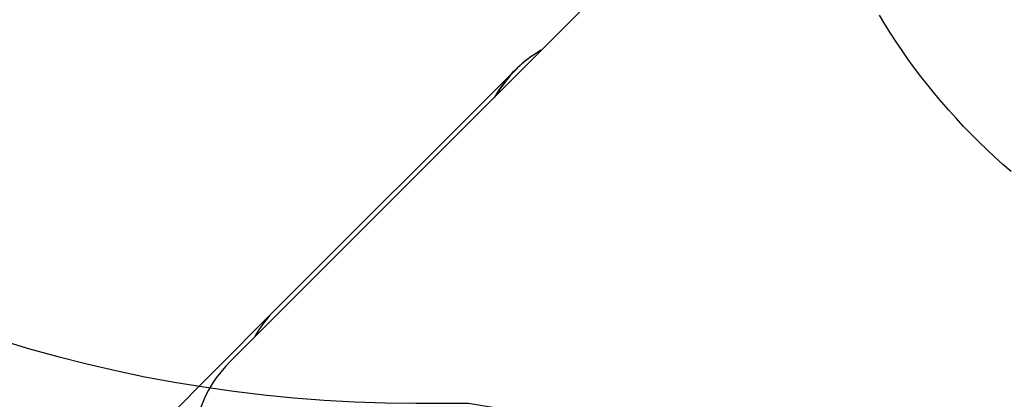
# Model space of a CAD drawing. Units: millimetres. Extents: x -5242 to 361375, y -3372 to 11651.
# Drawn here: x -946 to 108, y 5315 to 5721 of the extents above; entities that cross this region are included whole.
import ezdxf

# ---------------------------------------------------------------- set-up
doc = ezdxf.new("R2010")
doc.units = ezdxf.units.MM
doc.layers.add('Opvangzone', color=7, linetype='Continuous', true_color=0x00a19a)
doc.layers.add('Toestel 2D', color=7, linetype='Continuous', lineweight=20)

# ---------------------------------------------------------------- blocks, each defined once
blk = doc.blocks.new('3040-1')
at = {"color": 7, "linetype": 'Continuous', "lineweight": 25}
for p, q in [((859.37, 1615.78), (876.24, 1632.7)), ((795.84, 1552.95), (863.65, 1620.76)), ((833.19, 1589.62), (858.93, 1615.31))]:
    blk.add_line(p, q, dxfattribs=at)
at = {"color": 7, "linetype": 'Continuous', "lineweight": 25, "flags": 128}
blk.add_lwpolyline([(780.05, 1600.49), (780.94, 1599.72), (781.81, 1598.93), (782.67, 1598.13), (783.51, 1597.31), (784.34, 1596.48), (785.16, 1595.64), (785.96, 1594.78), (786.75, 1593.91), (787.52, 1593.02), (788.27, 1592.13), (789, 1591.23), (789.72, 1590.32), (790.41, 1589.4), (791.09, 1588.47), (791.74, 1587.53), (792.38, 1586.59), (792.99, 1585.65), (793.58, 1584.7), (794.15, 1583.74)], dxfattribs=at)
blk.add_lwpolyline([(780.05, 1600.49), (780.94, 1599.72), (781.81, 1598.93), (782.67, 1598.13), (783.51, 1597.31), (784.34, 1596.48), (785.16, 1595.64), (785.96, 1594.78), (786.75, 1593.91), (787.52, 1593.02), (788.27, 1592.13), (789, 1591.23), (789.72, 1590.32), (790.41, 1589.4), (791.09, 1588.47), (791.74, 1587.53), (792.38, 1586.59), (792.99, 1585.65), (793.58, 1584.7), (794.15, 1583.74)], dxfattribs=at)
at = {"color": 7, "linetype": 'Continuous', "lineweight": 25}
for centre, major_axis, ratio, start_param, end_param in [((831.78, 1644.75), (33.76, -21.65), 0.585531, 6.155932, 9.297525), ((826.98, 1639.24), (33.6, -21.89), 0.555726, 6.165934, 6.327855), ((809.33, 1621.61), (-21.63, 33.77), 0.556398, 3.112219, 3.413579), ((809.33, 1621.61), (-21.82, 33.64), 0.556421, 3.139563, 3.415581)]:
    blk.add_ellipse(centre, major_axis=major_axis, ratio=ratio, start_param=start_param, end_param=end_param, dxfattribs=at)
blk = doc.blocks.new('VPL-16-3040-1-GM')
at = {"layer": 'Opvangzone'}
blk.add_lwpolyline([(3772.3, 10229.8, 0.265219), (2136.6, 11163.1), (1525.8, 11163.1, 0.040285), (1175.8, 11287.8), (698.7, 11415.6, 0.294647), (-1686, 10648.4), (-2046.8, 10208, 0.032793), (-2222.9, 9961.8), (-2222.9, 9961.8, 0.240199), (-2841.7, 8747.9), (-2841.7, 8077.7, 0.228657), (-2275.1, 6903.5, 0.0852), (-1986.6, 6486, 0.351572), (-522.3, 5311.1), (-465.9, 5311.1, 0.005862), (-431.3, 5305.2), (-431.3, 5162.5, 0.275097), (458.2, 3668.1), (458.2, 1970.9, 0.414214)], format="xyb", dxfattribs=at)
at = {"layer": 'Toestel 2D', "xscale": 10, "yscale": 10, "zscale": 10, "rotation": 180}
blk.add_blockref('3040-1', (7915.9, 21563.6), dxfattribs=at)

msp = doc.modelspace()

# ---------------------------------------------------------------- block references
msp.add_blockref('VPL-16-3040-1-GM', (0, 0))

doc.saveas('drawing.dxf')
